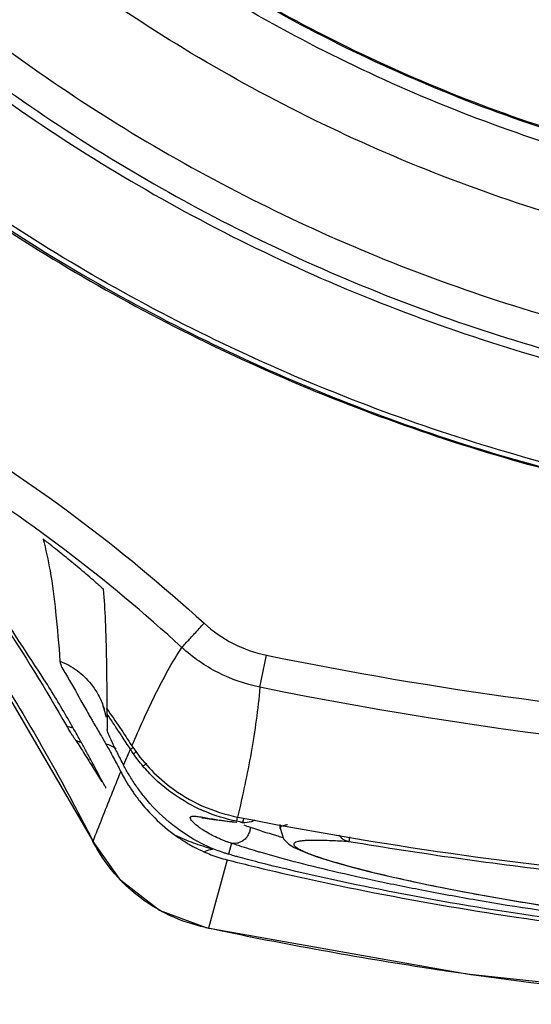
# Model space of a CAD drawing. Units: inches. Extents: x 1.2 to 15.8, y 0.3 to 10.5.
# Drawn here: x 12.5 to 12.5, y 6.5 to 6.6 of the extents above; entities that cross this region are included whole.
import ezdxf

# ---------------------------------------------------------------- set-up
doc = ezdxf.new("R2010")
doc.units = ezdxf.units.IN
doc.header["$LTSCALE"] = 0.935
doc.header["$MEASUREMENT"] = 0
doc.layers.get('0').update_dxf_attribs({"linetype": 'CONTINUOUS'})

msp = doc.modelspace()

# ---------------------------------------------------------------- linework, layer by layer
at = {"color": 7, "linetype": 'CONTINUOUS'}
for p, q in [((12.48556, 6.55376), (12.48635, 6.5576)), ((12.46718, 6.55229), (12.46718, 6.55231)), ((12.46732, 6.54871), (12.46732, 6.54872)), ((12.46927, 6.54446), (12.47008, 6.54637)), ((12.4828, 6.53775), (12.4829, 6.53825)), ((12.48351, 6.53761), (12.4828, 6.53775)), ((12.48351, 6.5376), (12.48375, 6.53758)), ((12.48456, 6.53769), (12.48375, 6.53758)), ((12.48491, 6.5379), (12.48456, 6.53769)), ((12.48799, 6.5369), (12.48799, 6.53736)), ((12.46555, 6.53544), (12.46561, 6.53534)), ((12.49629, 6.5359), (12.49619, 6.53531)), ((12.48215, 6.53512), (12.48182, 6.53381)), ((12.48165, 6.53314), (12.4794, 6.52499)), ((12.4794, 6.52499), (12.47905, 6.52504)), ((12.47905, 6.52504), (12.5103, 6.5195)), ((12.47905, 6.52504), (12.47905, 6.52504)), ((12.5103, 6.5195), (12.54424, 6.51587))]:
    msp.add_line(p, q, dxfattribs=at)
for points in [[(12.41629, 6.60116), (12.43281, 6.5842), (12.4504, 6.56133), (12.46555, 6.53544)], [(12.4668, 6.5515), (12.46679, 6.55151), (12.46692, 6.55118), (12.46717, 6.5502)], [(12.47869, 6.53817), (12.47861, 6.53816), (12.47878, 6.53815), (12.47927, 6.53809), (12.48002, 6.53797)], [(12.48002, 6.53797), (12.48102, 6.53783), (12.48226, 6.53769), (12.48279, 6.53765)], [(12.48799, 6.53693), (12.4884, 6.53565), (12.48902, 6.53502), (12.48964, 6.53463), (12.49036, 6.53428), (12.49124, 6.53393), (12.4923, 6.53355), (12.49356, 6.53314)], [(12.47905, 6.52504), (12.47358, 6.52709), (12.46894, 6.53066), (12.46555, 6.53544)], [(12.49356, 6.53314), (12.49505, 6.5327), (12.49676, 6.53223)], [(12.49676, 6.53223), (12.49874, 6.53172), (12.50098, 6.53119), (12.50349, 6.53062), (12.50629, 6.53003), (12.50939, 6.52942), (12.5128, 6.52879), (12.51651, 6.52815), (12.52054, 6.52751), (12.5249, 6.52687), (12.5296, 6.52625), (12.5346, 6.52566), (12.53987, 6.52511), (12.54539, 6.52462), (12.55115, 6.52418), (12.55712, 6.52382), (12.56322, 6.52355), (12.56943, 6.52336)]]:
    msp.add_lwpolyline(points, dxfattribs=at)
for points, knots in [([(12.56107, 6.60234), (12.55, 6.60333), (12.52797, 6.60719), (12.49641, 6.61847), (12.46724, 6.63491), (12.44122, 6.65605), (12.41911, 6.68132), (12.40158, 6.71003), (12.38919, 6.74123), (12.38226, 6.77401), (12.38095, 6.80743), (12.38529, 6.84054), (12.39513, 6.87245), (12.41021, 6.90226), (12.43012, 6.92915), (12.45425, 6.95227), (12.48196, 6.97102), (12.51247, 6.98485), (12.54499, 6.99335), (12.56737, 6.99526), (12.57854, 6.99526)], [0, 0, 0, 0, 0.055512, 0.111153, 0.166756, 0.2221, 0.277937, 0.333734, 0.38942, 0.444969, 0.500402, 0.555768, 0.611114, 0.666494, 0.721966, 0.777544, 0.83276, 0.888375, 0.944177, 1, 1, 1, 1]), ([(12.55888, 6.6105), (12.54832, 6.6116), (12.52734, 6.6156), (12.49737, 6.6268), (12.46969, 6.64287), (12.44511, 6.66336), (12.42432, 6.68768), (12.40791, 6.71516), (12.39634, 6.74499), (12.38995, 6.77635), (12.38892, 6.80834), (12.39328, 6.84004), (12.40289, 6.87056), (12.4175, 6.89904), (12.43668, 6.92465), (12.45989, 6.94669), (12.48647, 6.96451), (12.51567, 6.97761), (12.54664, 6.98562), (12.56792, 6.98742), (12.57854, 6.98742)], [0, 0, 0, 0, 0.055556, 0.111112, 0.166667, 0.222223, 0.277778, 0.333334, 0.388889, 0.444445, 0.5, 0.555555, 0.61111, 0.666666, 0.722221, 0.777777, 0.833333, 0.888888, 0.944444, 1, 1, 1, 1]), ([(12.57854, 6.97339), (12.56843, 6.97339), (12.54813, 6.97161), (12.51864, 6.96371), (12.49099, 6.95081), (12.46597, 6.9333), (12.44435, 6.91167), (12.42679, 6.88655), (12.4139, 6.8588), (12.40605, 6.82931), (12.40344, 6.79896), (12.40613, 6.76866), (12.41401, 6.73928), (12.42686, 6.7117), (12.44432, 6.68672), (12.46583, 6.66518), (12.49077, 6.64767), (12.51841, 6.63472), (12.54798, 6.62676), (12.56837, 6.62497), (12.57854, 6.62497)], [0, 0, 0, 0, 0.055506, 0.111149, 0.166754, 0.222084, 0.277931, 0.333744, 0.389439, 0.444991, 0.500419, 0.555775, 0.611112, 0.666485, 0.721955, 0.777531, 0.832729, 0.88835, 0.944165, 1, 1, 1, 1]), ([(12.55885, 6.61208), (12.5485, 6.61317), (12.52778, 6.61711), (12.49807, 6.62815), (12.4705, 6.6441), (12.446, 6.66446), (12.42527, 6.68865), (12.4089, 6.71597), (12.39735, 6.74566), (12.3916, 6.77371), (12.39055, 6.79167), (12.39055, 6.79904)], [0, 0, 0, 0, 0.113459, 0.228642, 0.343825, 0.459008, 0.57419, 0.689372, 0.804554, 0.919736, 1, 1, 1, 1]), ([(12.39055, 6.79904), (12.39055, 6.79392), (12.3912, 6.77843), (12.39547, 6.75285), (12.40559, 6.72335), (12.42044, 6.69592), (12.4396, 6.67131), (12.46254, 6.65018), (12.48866, 6.63312), (12.51722, 6.62059), (12.54105, 6.61456), (12.55509, 6.61265), (12.55885, 6.61225)], [0, 0, 0, 0, 0.055811, 0.168679, 0.281547, 0.394414, 0.507282, 0.620151, 0.733019, 0.845888, 0.958756, 1, 1, 1, 1]), ([(12.36988, 6.79841), (12.36989, 6.78747), (12.3716, 6.76555), (12.37931, 6.73356), (12.3919, 6.7032), (12.40907, 6.67521), (12.43039, 6.65026), (12.45534, 6.62894), (12.48333, 6.61178), (12.51369, 6.59918), (12.54568, 6.59147), (12.56759, 6.58977), (12.57854, 6.58975)], [0, 0, 0, 0, 0.100296, 0.200395, 0.300345, 0.400197, 0.499998, 0.5998, 0.699652, 0.799603, 0.899703, 1, 1, 1, 1]), ([(12.40882, 6.6704), (12.41539, 6.66169), (12.42989, 6.64526), (12.45516, 6.62426), (12.48335, 6.60739), (12.5138, 6.59504), (12.54578, 6.58752), (12.56763, 6.58583), (12.57854, 6.58583)], [0, 0, 0, 0, 0.166666, 0.333333, 0.499999, 0.666666, 0.833333, 1, 1, 1, 1]), ([(12.45185, 6.62634), (12.46083, 6.61974), (12.48017, 6.60771), (12.51163, 6.59453), (12.54482, 6.58653), (12.56735, 6.58475), (12.57854, 6.58475)], [0, 0, 0, 0, 0.246958, 0.501972, 0.752214, 1, 1, 1, 1]), ([(12.57854, 6.57276), (12.56748, 6.57276), (12.54534, 6.57439), (12.51286, 6.58167), (12.4818, 6.59363), (12.46247, 6.60456), (12.45327, 6.61069)], [0, 0, 0, 0, 0.25, 0.5, 0.75, 1, 1, 1, 1]), ([(12.45295, 6.61022), (12.46217, 6.60407), (12.48155, 6.59311), (12.51269, 6.58112), (12.54525, 6.57382), (12.56745, 6.57219), (12.57854, 6.57219)], [0, 0, 0, 0, 0.25, 0.5, 0.75, 1, 1, 1, 1]), ([(12.45387, 6.60935), (12.46309, 6.6033), (12.48241, 6.59255), (12.51336, 6.58083), (12.54561, 6.57371), (12.56758, 6.57212), (12.57854, 6.57212)], [0, 0, 0, 0, 0.250915, 0.500968, 0.750601, 1, 1, 1, 1]), ([(12.4467, 6.58542), (12.45247, 6.58196), (12.4636, 6.5745), (12.47392, 6.56595), (12.47889, 6.56141)], [0, 0, 0, 0, 0.499998, 1, 1, 1, 1]), ([(12.44832, 6.57057), (12.45022, 6.56773), (12.4556, 6.56079), (12.45995, 6.55349), (12.46249, 6.54911)], [0, 0, 0, 0, 0.40943, 1, 1, 1, 1]), ([(12.46016, 6.55408), (12.45821, 6.55716), (12.45469, 6.56217), (12.45208, 6.56772), (12.44902, 6.57046), (12.44928, 6.57126)], [0, 0, 0, 0, 0.530834, 0.873259, 1, 1, 1, 1]), ([(12.46069, 6.57066), (12.46062, 6.57072), (12.46048, 6.57083), (12.46029, 6.57098), (12.46012, 6.57111), (12.45996, 6.57124), (12.45983, 6.57132), (12.45962, 6.57156), (12.45964, 6.57148)], [0, 0, 0, 0, 0.202686, 0.387431, 0.552973, 0.698433, 0.821546, 1, 1, 1, 1]), ([(12.46048, 6.5677), (12.46077, 6.56607), (12.46121, 6.56246), (12.46152, 6.55885), (12.46167, 6.55688)], [0, 0, 0, 0, 0.456092, 1, 1, 1, 1]), ([(12.46586, 6.56637), (12.46592, 6.56631), (12.46606, 6.5662), (12.46624, 6.56604), (12.46641, 6.56589), (12.46656, 6.56577), (12.46669, 6.56563), (12.46685, 6.56557), (12.46686, 6.56549)], [0, 0, 0, 0, 0.203549, 0.388118, 0.553676, 0.699546, 0.824029, 1, 1, 1, 1]), ([(12.46731, 6.55115), (12.4673, 6.55309), (12.46727, 6.55661), (12.46715, 6.56139), (12.46699, 6.56424), (12.46687, 6.5655)], [0, 0, 0, 0, 0.405412, 0.735454, 1, 1, 1, 1]), ([(12.45035, 6.56141), (12.4514, 6.55985), (12.45624, 6.55249), (12.46066, 6.54487), (12.46386, 6.53874)], [0, 0, 0, 0, 0.213931, 1, 1, 1, 1]), ([(12.47623, 6.55853), (12.47626, 6.55856), (12.47636, 6.55866), (12.47656, 6.55888), (12.47688, 6.55922), (12.47729, 6.55967), (12.47778, 6.5602), (12.47832, 6.56079), (12.47869, 6.5612), (12.47889, 6.56141)], [0, 0, 0, 0, 0.031527, 0.109467, 0.230101, 0.387662, 0.574634, 0.782077, 1, 1, 1, 1]), ([(12.47889, 6.56141), (12.47996, 6.56044), (12.48227, 6.55883), (12.48494, 6.5579), (12.48635, 6.5576)], [0, 0, 0, 0, 0.500061, 1, 1, 1, 1]), ([(12.47027, 6.54677), (12.47072, 6.54781), (12.47162, 6.54986), (12.47303, 6.55287), (12.47454, 6.55578), (12.47565, 6.55763), (12.47624, 6.55852)], [0, 0, 0, 0, 0.257159, 0.509478, 0.756442, 1, 1, 1, 1]), ([(12.48555, 6.55377), (12.48379, 6.55414), (12.48046, 6.55531), (12.47756, 6.55732), (12.47622, 6.55854)], [0, 0, 0, 0, 0.498785, 1, 1, 1, 1]), ([(12.48635, 6.5576), (12.50654, 6.55346), (12.54754, 6.5479), (12.60954, 6.5479), (12.65054, 6.55346), (12.67073, 6.5576)], [0, 0, 0, 0, 0.333321, 0.666654, 1, 1, 1, 1]), ([(12.46167, 6.55688), (12.46172, 6.55634), (12.46277, 6.55479), (12.46386, 6.55269), (12.46479, 6.55107), (12.4651, 6.55052)], [0, 0, 0, 0, 0.223059, 0.74118, 1, 1, 1, 1]), ([(12.46167, 6.55688), (12.4624, 6.5566), (12.46377, 6.55584), (12.46528, 6.55439), (12.46629, 6.55287), (12.46672, 6.55187), (12.4669, 6.55134), (12.46691, 6.5513)], [0, 0, 0, 0, 0.294652, 0.589629, 0.786238, 0.983156, 1, 1, 1, 1]), ([(12.48555, 6.55376), (12.48545, 6.55245), (12.48515, 6.54984), (12.48453, 6.54595), (12.48378, 6.54209), (12.4832, 6.53953), (12.4829, 6.53825)], [0, 0, 0, 0, 0.250651, 0.500546, 0.750287, 1, 1, 1, 1]), ([(12.67151, 6.55377), (12.641, 6.54751), (12.57854, 6.54116), (12.51608, 6.54751), (12.48556, 6.55377)], [0, 0, 0, 0, 0.5, 1, 1, 1, 1]), ([(12.46731, 6.55057), (12.46731, 6.55065), (12.4673, 6.55086), (12.46729, 6.55107), (12.46728, 6.55121)], [0, 0, 0, 0, 0.346678, 1, 1, 1, 1]), ([(12.46731, 6.55115), (12.46781, 6.55043), (12.4688, 6.54898), (12.46977, 6.54752), (12.47025, 6.54678)], [0, 0, 0, 0, 0.500329, 1, 1, 1, 1]), ([(12.4691, 6.54787), (12.46906, 6.54794), (12.46881, 6.54831), (12.4685, 6.54878), (12.46824, 6.54918), (12.46818, 6.54928)], [0, 0, 0, 0, 0.146898, 0.801404, 1, 1, 1, 1]), ([(12.46355, 6.54742), (12.46349, 6.54751), (12.46336, 6.5477), (12.46319, 6.54798), (12.46301, 6.54825), (12.46285, 6.54851), (12.46271, 6.54875), (12.46259, 6.54894), (12.46252, 6.54906), (12.46249, 6.54911)], [0, 0, 0, 0, 0.170029, 0.337084, 0.499412, 0.653706, 0.794152, 0.914004, 1, 1, 1, 1]), ([(12.46356, 6.54742), (12.46391, 6.54687), (12.46461, 6.54578), (12.4653, 6.54468), (12.46564, 6.54412)], [0, 0, 0, 0, 0.499442, 1, 1, 1, 1]), ([(12.46712, 6.54704), (12.46734, 6.54665), (12.46762, 6.54615), (12.46789, 6.54565), (12.46795, 6.54554)], [0, 0, 0, 0, 0.780603, 1, 1, 1, 1]), ([(12.46853, 6.54591), (12.46842, 6.54613), (12.46807, 6.54682), (12.46776, 6.54752), (12.46754, 6.548)], [0, 0, 0, 0, 0.326686, 1, 1, 1, 1]), ([(12.4703, 6.54648), (12.47028, 6.54647), (12.47021, 6.54643), (12.47014, 6.54639), (12.47008, 6.54637)], [0, 0, 0, 0, 0.244875, 1, 1, 1, 1]), ([(12.47025, 6.54678), (12.47147, 6.54491), (12.47405, 6.54215), (12.47856, 6.53946), (12.48145, 6.53854), (12.4829, 6.53825)], [0, 0, 0, 0, 0.429028, 0.714942, 1, 1, 1, 1]), ([(12.47044, 6.54656), (12.47044, 6.54656), (12.47039, 6.54653), (12.47034, 6.5465), (12.4703, 6.54648)], [0, 0, 0, 0, 0.12927, 1, 1, 1, 1]), ([(12.47043, 6.54584), (12.47049, 6.54587), (12.47061, 6.54594), (12.47074, 6.54603), (12.47082, 6.54608), (12.47084, 6.5461)], [0, 0, 0, 0, 0.397889, 0.837331, 1, 1, 1, 1]), ([(12.47159, 6.54434), (12.47138, 6.54458), (12.47099, 6.54507), (12.47061, 6.54558), (12.47043, 6.54584)], [0, 0, 0, 0, 0.499673, 1, 1, 1, 1]), ([(12.47159, 6.54433), (12.47164, 6.54438), (12.47176, 6.54448), (12.47191, 6.5446), (12.47201, 6.54468), (12.47204, 6.54471)], [0, 0, 0, 0, 0.365055, 0.767087, 1, 1, 1, 1]), ([(12.47861, 6.53908), (12.47857, 6.53909), (12.47785, 6.53942), (12.4758, 6.54049), (12.47349, 6.54226), (12.47201, 6.54384), (12.47159, 6.54434)], [0, 0, 0, 0, 0.013831, 0.268486, 0.777796, 1, 1, 1, 1]), ([(12.46937, 6.54288), (12.4698, 6.54213), (12.47038, 6.54122), (12.47103, 6.54037), (12.47116, 6.54021)], [0, 0, 0, 0, 0.809291, 1, 1, 1, 1]), ([(12.47173, 6.5407), (12.47143, 6.54107), (12.47084, 6.54185), (12.47026, 6.54273), (12.46996, 6.54322), (12.46993, 6.54328)], [0, 0, 0, 0, 0.454508, 0.928926, 1, 1, 1, 1]), ([(12.46711, 6.5418), (12.46712, 6.54177), (12.46713, 6.54175), (12.46713, 6.54175), (12.46713, 6.54175)], [0, 0, 0, 0, 0.980135, 1, 1, 1, 1]), ([(12.46562, 6.53535), (12.46598, 6.53627), (12.46671, 6.53811), (12.46745, 6.53995), (12.46782, 6.54088)], [0, 0, 0, 0, 0.497329, 1, 1, 1, 1]), ([(12.48126, 6.53398), (12.48018, 6.53434), (12.47787, 6.53534), (12.47579, 6.53676), (12.47473, 6.53764)], [0, 0, 0, 0, 0.453678, 1, 1, 1, 1]), ([(12.47841, 6.53694), (12.47836, 6.53698), (12.47815, 6.53713), (12.47784, 6.53737), (12.47752, 6.53768), (12.47732, 6.53793), (12.47721, 6.53815), (12.47729, 6.5383), (12.47741, 6.53834), (12.47757, 6.53836), (12.47778, 6.53836), (12.47804, 6.53834), (12.47836, 6.53829), (12.47859, 6.53826), (12.47871, 6.53823)], [0, 0, 0, 0, 0.063664, 0.231067, 0.362824, 0.458577, 0.534639, 0.562844, 0.597529, 0.645354, 0.708898, 0.78903, 0.886004, 1, 1, 1, 1]), ([(12.47871, 6.53823), (12.47885, 6.53821), (12.47952, 6.53809), (12.48051, 6.53792), (12.48173, 6.53776), (12.48241, 6.53769), (12.48278, 6.53766)], [0, 0, 0, 0, 0.104399, 0.496194, 0.734434, 1, 1, 1, 1]), ([(12.48375, 6.53758), (12.48371, 6.53758), (12.48363, 6.53759), (12.48355, 6.5376), (12.48351, 6.53761)], [0, 0, 0, 0, 0.447926, 1, 1, 1, 1]), ([(12.48151, 6.53534), (12.48138, 6.53539), (12.48096, 6.53555), (12.48003, 6.53596), (12.47912, 6.53646), (12.47854, 6.53685), (12.47841, 6.53694)], [0, 0, 0, 0, 0.113714, 0.394997, 0.869477, 1, 1, 1, 1]), ([(12.48441, 6.53704), (12.48441, 6.53688), (12.48436, 6.53656), (12.48417, 6.5361), (12.48389, 6.5357), (12.48352, 6.53539), (12.48319, 6.53522), (12.483, 6.53517), (12.48297, 6.53515)], [0, 0, 0, 0, 0.192063, 0.384405, 0.575932, 0.765738, 0.953313, 1, 1, 1, 1]), ([(12.48441, 6.53704), (12.48541, 6.5367), (12.4865, 6.53635), (12.48761, 6.53602), (12.4877, 6.53599)], [0, 0, 0, 0, 0.912943, 1, 1, 1, 1]), ([(12.48888, 6.53732), (12.48875, 6.5373), (12.48853, 6.53727), (12.48824, 6.53719), (12.48805, 6.53709), (12.48799, 6.53698), (12.48799, 6.53694), (12.48799, 6.53693)], [0, 0, 0, 0, 0.378712, 0.665227, 0.859837, 0.993933, 1, 1, 1, 1]), ([(12.47991, 6.53443), (12.47914, 6.53463), (12.47764, 6.53509), (12.4762, 6.53571), (12.47549, 6.53605)], [0, 0, 0, 0, 0.503863, 1, 1, 1, 1]), ([(12.47549, 6.53604), (12.47584, 6.53579), (12.47657, 6.53531), (12.47769, 6.53466), (12.47847, 6.53428), (12.47886, 6.53411)], [0, 0, 0, 0, 0.335616, 0.668923, 1, 1, 1, 1]), ([(12.48297, 6.53515), (12.48285, 6.53512), (12.48258, 6.53507), (12.48231, 6.53509), (12.48215, 6.53512)], [0, 0, 0, 0, 0.430133, 1, 1, 1, 1]), ([(12.49619, 6.53531), (12.49548, 6.53535), (12.49418, 6.53542), (12.49265, 6.53547), (12.49163, 6.53546), (12.49102, 6.53544), (12.49053, 6.53539), (12.49014, 6.53533), (12.48986, 6.53525), (12.48967, 6.53516), (12.48958, 6.535), (12.48966, 6.53483), (12.48984, 6.53467), (12.49011, 6.53449), (12.49049, 6.53429), (12.49098, 6.53407), (12.49157, 6.53383), (12.49257, 6.53347), (12.49408, 6.53299), (12.4962, 6.53238), (12.49872, 6.53173), (12.50162, 6.53104), (12.50556, 6.53017), (12.5092, 6.52945), (12.51411, 6.52855), (12.51715, 6.52804), (12.51951, 6.52767)], [0, 0, 0, 0, 0.057028, 0.103205, 0.122081, 0.138117, 0.15132, 0.161717, 0.169398, 0.174635, 0.178285, 0.182349, 0.188422, 0.197042, 0.208394, 0.222559, 0.239565, 0.259376, 0.307178, 0.365566, 0.434507, 0.513953, 0.603429, 0.75496, 0.809656, 1, 1, 1, 1]), ([(12.49619, 6.53531), (12.49607, 6.53533), (12.49584, 6.5354), (12.49551, 6.53558), (12.49524, 6.53581), (12.4951, 6.536), (12.49504, 6.53609)], [0, 0, 0, 0, 0.254926, 0.512304, 0.773215, 1, 1, 1, 1]), ([(12.47886, 6.53411), (12.47912, 6.53421), (12.47947, 6.53433), (12.47983, 6.53441), (12.47991, 6.53443)], [0, 0, 0, 0, 0.771103, 1, 1, 1, 1]), ([(12.47886, 6.53411), (12.47914, 6.53398), (12.47973, 6.53374), (12.48067, 6.53341), (12.48131, 6.53323), (12.48165, 6.53314)], [0, 0, 0, 0, 0.315936, 0.650083, 1, 1, 1, 1]), ([(12.48572, 6.534), (12.48555, 6.53405), (12.48458, 6.53434), (12.48362, 6.53464), (12.48281, 6.5349)], [0, 0, 0, 0, 0.167536, 1, 1, 1, 1]), ([(12.67136, 6.534), (12.67025, 6.53368), (12.66763, 6.53296), (12.66325, 6.53186), (12.65585, 6.53019), (12.64506, 6.52812), (12.63238, 6.52621), (12.6161, 6.52433), (12.59863, 6.52306), (12.57864, 6.52263), (12.56053, 6.52302), (12.54304, 6.52416), (12.52673, 6.52591), (12.51415, 6.5278), (12.50509, 6.52945), (12.49917, 6.53065), (12.4939, 6.53184), (12.48949, 6.53295), (12.48683, 6.53368), (12.48572, 6.534)], [0, 0, 0, 0, 0.018438, 0.043514, 0.072235, 0.139804, 0.219334, 0.277232, 0.401901, 0.499459, 0.597053, 0.691588, 0.779816, 0.859383, 0.894933, 0.92714, 0.956038, 0.981348, 1, 1, 1, 1]), ([(12.48538, 6.53284), (12.48495, 6.53295), (12.48413, 6.53316), (12.48316, 6.53342), (12.48261, 6.53358), (12.48245, 6.53363)], [0, 0, 0, 0, 0.433938, 0.833966, 1, 1, 1, 1]), ([(12.56977, 6.52219), (12.56549, 6.52227), (12.55427, 6.52267), (12.53662, 6.524), (12.51754, 6.52638), (12.5006, 6.52932), (12.49014, 6.53164), (12.48538, 6.53284)], [0, 0, 0, 0, 0.150452, 0.395122, 0.622994, 0.827014, 1, 1, 1, 1]), ([(12.48524, 6.53225), (12.48915, 6.53132), (12.499, 6.52915), (12.51554, 6.52624), (12.5353, 6.52374), (12.55648, 6.52211), (12.57839, 6.52155), (12.60032, 6.52209), (12.62154, 6.52372), (12.64137, 6.52621), (12.65799, 6.52914), (12.6679, 6.53131), (12.67183, 6.53225)], [0, 0, 0, 0, 0.064013, 0.160757, 0.267608, 0.381534, 0.499192, 0.616916, 0.731085, 0.838324, 0.935528, 1, 1, 1, 1]), ([(12.47486, 6.52646), (12.47451, 6.52662), (12.47414, 6.5268), (12.47378, 6.527), (12.47376, 6.52701)], [0, 0, 0, 0, 0.947007, 1, 1, 1, 1]), ([(12.48085, 6.52469), (12.48937, 6.52291), (12.49816, 6.52134), (12.50698, 6.52001), (12.50719, 6.51998)], [0, 0, 0, 0, 0.976116, 1, 1, 1, 1]), ([(12.51681, 6.51863), (12.52286, 6.51785), (12.53004, 6.51706), (12.53724, 6.51644), (12.53835, 6.51634)], [0, 0, 0, 0, 0.845242, 1, 1, 1, 1])]:
    msp.add_open_spline(points, degree=3, knots=knots, dxfattribs=at)
for points in [[(12.47623, 6.55853), (12.46729, 6.56671), (12.45755, 6.57409), (12.44725, 6.58049)], [(12.45964, 6.57148), (12.45998, 6.57024), (12.46025, 6.56897), (12.46048, 6.5677)], [(12.46243, 6.56926), (12.46185, 6.56973), (12.46127, 6.5702), (12.46069, 6.57066)], [(12.46416, 6.56783), (12.46358, 6.56831), (12.46301, 6.56878), (12.46243, 6.56926)], [(12.46587, 6.56638), (12.4653, 6.56686), (12.46473, 6.56735), (12.46416, 6.56783)], [(12.46297, 6.54939), (12.46207, 6.55096), (12.46114, 6.55252), (12.46016, 6.55408)], [(12.4651, 6.55052), (12.46519, 6.55036), (12.46529, 6.5502), (12.46538, 6.55004)], [(12.46691, 6.5513), (12.46693, 6.55123), (12.46695, 6.55117), (12.46697, 6.5511)], [(12.46731, 6.55057), (12.46731, 6.55037), (12.46732, 6.55016), (12.46732, 6.54996)], [(12.46818, 6.54928), (12.46789, 6.54971), (12.4676, 6.55014), (12.46731, 6.55057)], [(12.46396, 6.54764), (12.46363, 6.54822), (12.4633, 6.54881), (12.46297, 6.54939)], [(12.46538, 6.55004), (12.46546, 6.5499), (12.46555, 6.54975), (12.46563, 6.5496)], [(12.46563, 6.5496), (12.4659, 6.54914), (12.46617, 6.54868), (12.46644, 6.54821)], [(12.46732, 6.54996), (12.46732, 6.54975), (12.46732, 6.54954), (12.46732, 6.54934)], [(12.46732, 6.54934), (12.46732, 6.54913), (12.46732, 6.54892), (12.46732, 6.54872)], [(12.46249, 6.54911), (12.46269, 6.54907), (12.4629, 6.54903), (12.46309, 6.54897)], [(12.46644, 6.54821), (12.46667, 6.54782), (12.4669, 6.54743), (12.46712, 6.54704)], [(12.46754, 6.548), (12.46743, 6.54823), (12.46732, 6.54846), (12.46732, 6.54871)], [(12.4641, 6.54716), (12.46393, 6.54726), (12.46374, 6.54734), (12.46356, 6.54742)], [(12.46431, 6.54701), (12.46419, 6.54722), (12.46407, 6.54743), (12.46396, 6.54764)], [(12.46496, 6.54582), (12.46474, 6.54621), (12.46453, 6.54661), (12.46431, 6.54701)], [(12.46712, 6.54704), (12.46756, 6.54689), (12.46799, 6.54669), (12.4684, 6.54645)], [(12.47008, 6.54637), (12.46976, 6.54687), (12.46943, 6.54737), (12.4691, 6.54787)], [(12.46535, 6.5451), (12.46522, 6.54534), (12.46509, 6.54558), (12.46496, 6.54582)], [(12.46927, 6.54446), (12.46902, 6.54494), (12.46877, 6.54542), (12.46853, 6.54591)], [(12.47043, 6.54584), (12.47031, 6.54602), (12.4702, 6.54619), (12.47008, 6.54637)], [(12.46674, 6.5425), (12.46628, 6.54337), (12.46581, 6.54424), (12.46535, 6.5451)], [(12.46795, 6.54554), (12.4681, 6.54528), (12.46824, 6.54501), (12.46838, 6.54475)], [(12.46838, 6.54475), (12.46848, 6.54455), (12.46859, 6.54436), (12.46869, 6.54416)], [(12.46564, 6.54412), (12.46598, 6.54358), (12.46632, 6.54302), (12.46666, 6.54247)], [(12.46782, 6.54088), (12.46819, 6.54181), (12.46857, 6.54274), (12.46894, 6.54367)], [(12.46869, 6.54416), (12.46878, 6.544), (12.46886, 6.54383), (12.46894, 6.54367)], [(12.46894, 6.54367), (12.46908, 6.5434), (12.46922, 6.54314), (12.46937, 6.54288)], [(12.46993, 6.54328), (12.46969, 6.54367), (12.46947, 6.54406), (12.46927, 6.54446)], [(12.46706, 6.54189), (12.46695, 6.5421), (12.46685, 6.5423), (12.46674, 6.5425)], [(12.46706, 6.54189), (12.46708, 6.54186), (12.4671, 6.54183), (12.46711, 6.5418)], [(12.47116, 6.54021), (12.47172, 6.53948), (12.47234, 6.53879), (12.47299, 6.53814)], [(12.47473, 6.53764), (12.47363, 6.53855), (12.47263, 6.53959), (12.47173, 6.5407)], [(12.46386, 6.53874), (12.46446, 6.53761), (12.46504, 6.53648), (12.46561, 6.53534)], [(12.47893, 6.53894), (12.47882, 6.53898), (12.47872, 6.53903), (12.47861, 6.53908)], [(12.4828, 6.53775), (12.48148, 6.53801), (12.48018, 6.53841), (12.47893, 6.53894)], [(12.47299, 6.53814), (12.47377, 6.53738), (12.4746, 6.53667), (12.47549, 6.53604)], [(12.48291, 6.53825), (12.49981, 6.53492), (12.51691, 6.53248), (12.53408, 6.53093)], [(12.48326, 6.53763), (12.48334, 6.53762), (12.48343, 6.53762), (12.48351, 6.53761)], [(12.48357, 6.5379), (12.48355, 6.5378), (12.48353, 6.53771), (12.48351, 6.53761)], [(12.48361, 6.53813), (12.4836, 6.53805), (12.48358, 6.53797), (12.48357, 6.5379)], [(12.48363, 6.53734), (12.48389, 6.53723), (12.48415, 6.53713), (12.48441, 6.53704)], [(12.46561, 6.53534), (12.46561, 6.53535), (12.46561, 6.53535), (12.46562, 6.53535)], [(12.46606, 6.53451), (12.46591, 6.53479), (12.46576, 6.53506), (12.46561, 6.53534)], [(12.48186, 6.53521), (12.48174, 6.53525), (12.48163, 6.5353), (12.48151, 6.53534)], [(12.48215, 6.53512), (12.48206, 6.53515), (12.48196, 6.53518), (12.48186, 6.53521)], [(12.4877, 6.53599), (12.48791, 6.53593), (12.48811, 6.53587), (12.48831, 6.53581)], [(12.52243, 6.53161), (12.51365, 6.53261), (12.5049, 6.53384), (12.49619, 6.53531)], [(12.46905, 6.53057), (12.46789, 6.53175), (12.46689, 6.53308), (12.46606, 6.53451)], [(12.48164, 6.53386), (12.48151, 6.5339), (12.48138, 6.53394), (12.48126, 6.53398)], [(12.48281, 6.5349), (12.48259, 6.53497), (12.48237, 6.53504), (12.48215, 6.53512)], [(12.48182, 6.53381), (12.48176, 6.53382), (12.4817, 6.53384), (12.48164, 6.53386)], [(12.48165, 6.53314), (12.48188, 6.53308), (12.48211, 6.53302), (12.48234, 6.53297)], [(12.48245, 6.53363), (12.48224, 6.53369), (12.48203, 6.53375), (12.48182, 6.53381)], [(12.48234, 6.53297), (12.48331, 6.53272), (12.48427, 6.53249), (12.48524, 6.53225)], [(12.46981, 6.52983), (12.46955, 6.53007), (12.4693, 6.53031), (12.46905, 6.53057)], [(12.47376, 6.52701), (12.47233, 6.52778), (12.471, 6.52873), (12.46981, 6.52983)], [(12.47906, 6.52506), (12.47762, 6.52537), (12.4762, 6.52584), (12.47486, 6.52646)], [(12.4794, 6.52499), (12.47929, 6.52501), (12.47917, 6.52503), (12.47906, 6.52506)], [(12.4794, 6.52499), (12.47989, 6.52489), (12.48037, 6.52479), (12.48085, 6.52469)], [(12.50719, 6.51998), (12.51039, 6.5195), (12.5136, 6.51905), (12.51681, 6.51863)]]:
    msp.add_open_spline(points, degree=3, dxfattribs=at)

doc.saveas('drawing.dxf')
